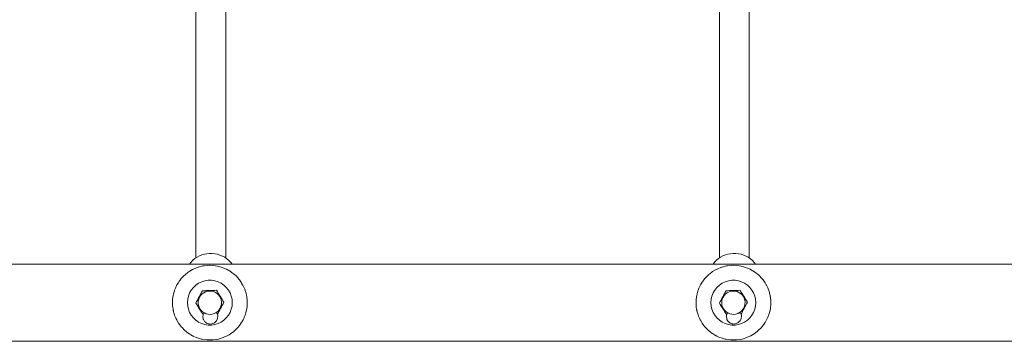
# Model space of a CAD drawing. Units: millimetres. Extents: x 1161 to 16920, y 7201 to 14907.
# Drawn here: x 5608 to 6145, y 12031 to 12206 of the extents above; entities that cross this region are included whole.
import ezdxf

# ---------------------------------------------------------------- set-up
doc = ezdxf.new("R2010")
doc.units = ezdxf.units.MM
doc.header["$MEASUREMENT"] = 0
doc.layers.add('Чертеж и Рисунок_Ном._пера__7', color=7, linetype='Continuous', lineweight=15)

msp = doc.modelspace()

# ---------------------------------------------------------------- linework, layer by layer
at = {"layer": 'Чертеж и Рисунок_Ном._пера__7', "color": 7, "linetype": 'Continuous', "lineweight": 15}
for points in [[(5703.96, 12076.48), (5703.96, 12232.49)], [(5720.27, 12076.47), (5720.27, 12232.49)], [(5989.35, 12076.47), (5989.35, 12232.49)], [(6005.66, 12076.48), (6005.66, 12232.49)], [(5702.34, 12075.22), (5703.46, 12076.14)], [(5704.63, 12076.92), (5703.46, 12076.14)], [(5704.63, 12076.92), (5705.91, 12077.61)], [(5707.23, 12078.14), (5705.91, 12077.61)], [(5707.23, 12078.14), (5708.62, 12078.57)], [(5710.03, 12078.83), (5708.62, 12078.57)], [(5710.03, 12078.83), (5711.47, 12078.97)], [(5712.92, 12078.96), (5711.47, 12078.97)], [(5712.92, 12078.96), (5714.35, 12078.82)], [(5715.77, 12078.52), (5714.35, 12078.82)], [(5715.77, 12078.52), (5717.13, 12078.1)], [(5718.47, 12077.53), (5717.13, 12078.1)], [(5718.47, 12077.53), (5719.71, 12076.86)], [(5720.91, 12076.03), (5719.71, 12076.86)], [(5720.91, 12076.03), (5721.98, 12075.14)], [(5987.73, 12075.22), (5988.85, 12076.14)], [(5990.02, 12076.92), (5988.85, 12076.14)], [(5990.02, 12076.92), (5991.31, 12077.61)], [(5992.62, 12078.14), (5991.31, 12077.61)], [(5992.62, 12078.14), (5994.01, 12078.57)], [(5995.42, 12078.83), (5994.01, 12078.57)], [(5995.42, 12078.83), (5996.86, 12078.98)], [(5998.31, 12078.96), (5996.86, 12078.98)], [(5998.31, 12078.96), (5999.74, 12078.82)], [(6001.16, 12078.52), (5999.74, 12078.82)], [(6001.16, 12078.52), (6002.52, 12078.1)], [(6003.86, 12077.53), (6002.52, 12078.1)], [(6003.86, 12077.53), (6005.1, 12076.86)], [(6006.3, 12076.03), (6005.1, 12076.86)], [(6006.3, 12076.03), (6007.37, 12075.14)], [(4528.72, 12073.18), (6611.61, 12073.19)], [(5700.52, 12073.19), (5701.36, 12074.23)], [(5702.34, 12075.22), (5701.36, 12074.23)], [(5702.66, 12070.42), (5702.5, 12070.34)], [(5705.18, 12071.45), (5702.66, 12070.42)], [(5705.18, 12071.45), (5705.39, 12071.52)], [(5707.77, 12072.13), (5705.39, 12071.52)], [(5707.77, 12072.13), (5708.43, 12072.24)], [(5710.43, 12072.46), (5708.43, 12072.24)], [(5710.43, 12072.46), (5711.54, 12072.49)], [(5713.1, 12072.44), (5711.54, 12072.49)], [(5713.1, 12072.44), (5714.65, 12072.26)], [(5715.75, 12072.07), (5714.65, 12072.26)], [(5715.75, 12072.07), (5717.7, 12071.56)], [(5718.33, 12071.35), (5717.7, 12071.56)], [(5718.33, 12071.35), (5720.59, 12070.41)], [(5720.79, 12070.31), (5720.59, 12070.41)], [(5722.99, 12074.09), (5721.98, 12075.14)], [(5722.99, 12074.09), (5723.7, 12073.19)], [(5985.91, 12073.19), (5986.75, 12074.23)], [(5987.73, 12075.22), (5986.75, 12074.23)], [(5988.05, 12070.42), (5987.9, 12070.34)], [(5990.57, 12071.45), (5988.05, 12070.42)], [(5990.57, 12071.45), (5990.79, 12071.52)], [(5993.16, 12072.13), (5990.79, 12071.52)], [(5993.16, 12072.13), (5993.82, 12072.24)], [(5995.82, 12072.46), (5993.82, 12072.24)], [(5995.82, 12072.46), (5996.93, 12072.49)], [(5998.49, 12072.44), (5996.93, 12072.49)], [(5998.49, 12072.44), (6000.05, 12072.26)], [(6001.15, 12072.07), (6000.05, 12072.26)], [(6001.15, 12072.07), (6003.09, 12071.56)], [(6003.73, 12071.35), (6003.09, 12071.56)], [(6003.73, 12071.35), (6005.99, 12070.41)], [(6006.18, 12070.31), (6005.99, 12070.41)], [(6008.38, 12074.09), (6007.37, 12075.14)], [(6008.38, 12074.09), (6009.09, 12073.19)], [(5696.05, 12065.27), (5695.36, 12064.41)], [(5696.05, 12065.27), (5697.43, 12066.75)], [(5698.07, 12067.35), (5697.43, 12066.75)], [(5698.07, 12067.35), (5699.83, 12068.74)], [(5700.29, 12069.06), (5699.83, 12068.74)], [(5700.29, 12069.06), (5702.21, 12070.18)], [(5702.21, 12070.18), (5702.5, 12070.34)], [(5720.79, 12070.31), (5720.9, 12070.24)], [(5720.93, 12070.23), (5721.02, 12070.18)], [(5721.02, 12070.18), (5723.15, 12068.92)], [(5723.15, 12068.92), (5723.28, 12068.82)], [(5725.22, 12067.28), (5723.28, 12068.82)], [(5725.3, 12067.21), (5725.23, 12067.27)], [(5725.31, 12067.21), (5725.7, 12066.85)], [(5727.15, 12065.29), (5725.7, 12066.85)], [(5727.16, 12065.29), (5727.26, 12065.18)], [(5727.26, 12065.17), (5727.78, 12064.52)], [(5981.44, 12065.27), (5980.75, 12064.41)], [(5981.44, 12065.27), (5982.82, 12066.75)], [(5983.47, 12067.35), (5982.82, 12066.75)], [(5983.47, 12067.35), (5985.22, 12068.74)], [(5985.68, 12069.06), (5985.22, 12068.74)], [(5985.68, 12069.06), (5987.9, 12070.34)], [(6006.18, 12070.31), (6006.3, 12070.24)], [(6006.31, 12070.23), (6008.54, 12068.92)], [(6008.54, 12068.92), (6008.67, 12068.82)], [(6010.61, 12067.28), (6008.67, 12068.82)], [(6010.7, 12067.21), (6010.65, 12067.25)], [(6010.7, 12067.21), (6011.09, 12066.85)], [(6012.55, 12065.29), (6011.09, 12066.85)], [(6012.54, 12065.3), (6012.66, 12065.17)], [(6012.65, 12065.17), (6013.17, 12064.52)], [(5692.83, 12060.03), (5692.4, 12058.93)], [(5693.51, 12061.47), (5692.83, 12060.03)], [(5693.51, 12061.47), (5693.67, 12061.78)], [(5694.28, 12062.83), (5693.67, 12061.78)], [(5695.13, 12064.1), (5694.28, 12062.83)], [(5695.13, 12064.1), (5695.36, 12064.41)], [(5702.65, 12060.43), (5701.51, 12059)], [(5703.99, 12061.67), (5702.65, 12060.43)], [(5705.5, 12062.7), (5703.99, 12061.67)], [(5707.15, 12063.49), (5705.5, 12062.7)], [(5708.89, 12064.03), (5707.15, 12063.49)], [(5710.7, 12064.3), (5708.89, 12064.03)], [(5712.53, 12064.3), (5710.7, 12064.3)], [(5714.33, 12064.03), (5712.53, 12064.3)], [(5716.08, 12063.49), (5714.33, 12064.03)], [(5717.73, 12062.7), (5716.08, 12063.49)], [(5719.24, 12061.67), (5717.73, 12062.7)], [(5720.58, 12060.43), (5719.24, 12061.67)], [(5721.72, 12059), (5720.58, 12060.43)], [(5728.9, 12062.91), (5727.78, 12064.52)], [(5728.9, 12062.91), (5728.95, 12062.84)], [(5728.95, 12062.83), (5729.49, 12061.91)], [(5729.66, 12061.58), (5729.49, 12061.91)], [(5730.3, 12060.26), (5729.66, 12061.58)], [(5730.35, 12060.14), (5730.3, 12060.25)], [(5730.35, 12060.14), (5730.77, 12059.07)], [(5978.22, 12060.03), (5977.8, 12058.93)], [(5978.9, 12061.47), (5978.22, 12060.03)], [(5978.9, 12061.47), (5979.06, 12061.78)], [(5979.67, 12062.83), (5979.06, 12061.78)], [(5980.52, 12064.1), (5979.67, 12062.83)], [(5980.52, 12064.1), (5980.75, 12064.41)], [(5988.04, 12060.43), (5986.9, 12059)], [(5989.38, 12061.67), (5988.04, 12060.43)], [(5990.89, 12062.7), (5989.38, 12061.67)], [(5992.54, 12063.49), (5990.89, 12062.7)], [(5994.28, 12064.03), (5992.54, 12063.49)], [(5996.09, 12064.3), (5994.28, 12064.03)], [(5997.92, 12064.3), (5996.09, 12064.3)], [(5999.73, 12064.03), (5997.92, 12064.3)], [(6001.47, 12063.49), (5999.73, 12064.03)], [(6003.12, 12062.7), (6001.47, 12063.49)], [(6004.63, 12061.67), (6003.12, 12062.7)], [(6005.97, 12060.43), (6004.63, 12061.67)], [(6007.11, 12059), (6005.97, 12060.43)], [(6014.29, 12062.91), (6013.17, 12064.52)], [(6014.28, 12062.92), (6014.34, 12062.83)], [(6014.34, 12062.84), (6014.88, 12061.91)], [(6015.06, 12061.58), (6014.88, 12061.91)], [(6015.06, 12061.58), (6015.2, 12061.28)], [(6015.69, 12060.26), (6015.2, 12061.28)], [(6015.74, 12060.14), (6015.69, 12060.25)], [(6015.74, 12060.14), (6016.17, 12059.07)], [(5691.47, 12055.27), (5691.28, 12053.6)], [(5691.47, 12055.27), (5691.59, 12055.92)], [(5691.8, 12056.91), (5691.59, 12055.92)], [(5692.26, 12058.5), (5691.8, 12056.91)], [(5692.26, 12058.5), (5692.4, 12058.93)], [(5699.93, 12055.71), (5699.52, 12053.93)], [(5700.59, 12057.41), (5699.93, 12055.71)], [(5701.51, 12059), (5700.59, 12057.41)], [(5704.86, 12053.51), (5705.31, 12054.36)], [(5705.31, 12054.36), (5704.86, 12053.51)], [(5704.86, 12053.51), (5705.31, 12054.36)], [(5705.31, 12054.36), (5705.77, 12055.22)], [(5705.56, 12054.08), (5705.99, 12055.1)], [(5705.77, 12055.22), (5706.22, 12056.08)], [(5705.99, 12055.1), (5706.6, 12056.03)], [(5706.67, 12056.93), (5706.22, 12056.08)], [(5706.6, 12056.03), (5707.35, 12056.84)], [(5706.67, 12056.93), (5707.12, 12057.77)], [(5707.12, 12057.77), (5707.56, 12058.6)], [(5707.35, 12056.84), (5708.24, 12057.51)], [(5707.56, 12058.6), (5708.5, 12058.63)], [(5707.56, 12058.6), (5708.5, 12058.63)], [(5707.56, 12058.6), (5708.5, 12058.63)], [(5708.24, 12057.51), (5709.23, 12058.02)], [(5708.5, 12058.63), (5709.45, 12058.66)], [(5708.5, 12058.63), (5709.14, 12058.65)], [(5709.23, 12058.02), (5710.29, 12058.34)], [(5709.45, 12058.66), (5710.42, 12058.7)], [(5710.29, 12058.34), (5711.39, 12058.47)], [(5710.42, 12058.7), (5711.39, 12058.73)], [(5710.42, 12058.7), (5711.39, 12058.73)], [(5710.42, 12058.7), (5711.39, 12058.73)], [(5711.39, 12058.73), (5712.35, 12058.76)], [(5711.39, 12058.47), (5712.5, 12058.42)], [(5712.35, 12058.76), (5713.32, 12058.8)], [(5712.5, 12058.42), (5713.59, 12058.17)], [(5714.27, 12058.83), (5713.32, 12058.8)], [(5714.61, 12057.73), (5713.59, 12058.17)], [(5714.27, 12058.83), (5715.21, 12058.86)], [(5714.61, 12057.73), (5715.54, 12057.13)], [(5715.21, 12058.86), (5715.71, 12058.06)], [(5715.21, 12058.86), (5715.71, 12058.06)], [(5715.21, 12058.86), (5715.71, 12058.06)], [(5715.54, 12057.13), (5716.35, 12056.37)], [(5715.71, 12058.06), (5716.21, 12057.26)], [(5716.21, 12057.26), (5716.72, 12056.44)], [(5716.35, 12056.37), (5717.02, 12055.48)], [(5716.72, 12056.44), (5717.23, 12055.62)], [(5717.02, 12055.48), (5717.52, 12054.49)], [(5717.23, 12055.62), (5717.75, 12054.79)], [(5717.52, 12054.49), (5717.84, 12053.43)], [(5717.75, 12054.79), (5718.26, 12053.98)], [(5722.63, 12057.41), (5721.72, 12059)], [(5723.3, 12055.71), (5722.63, 12057.41)], [(5723.71, 12053.93), (5723.3, 12055.71)], [(5730.89, 12058.75), (5730.77, 12059.07)], [(5730.89, 12058.75), (5731.32, 12057.3)], [(5731.33, 12057.27), (5731.36, 12057.16)], [(5731.36, 12057.16), (5731.61, 12056.06)], [(5731.69, 12055.63), (5731.61, 12056.06)], [(5731.73, 12055.35), (5731.69, 12055.63)], [(5731.82, 12054.67), (5731.73, 12055.31)], [(5731.91, 12054), (5731.83, 12054.62)], [(5976.87, 12055.27), (5976.67, 12053.6)], [(5976.87, 12055.27), (5976.98, 12055.92)], [(5977.19, 12056.91), (5976.98, 12055.92)], [(5977.65, 12058.5), (5977.19, 12056.91)], [(5977.65, 12058.5), (5977.8, 12058.93)], [(5985.32, 12055.71), (5984.91, 12053.93)], [(5985.99, 12057.41), (5985.32, 12055.71)], [(5986.9, 12059), (5985.99, 12057.41)], [(5990.7, 12054.37), (5990.25, 12053.51)], [(5990.7, 12054.37), (5991.16, 12055.22)], [(5990.95, 12054.08), (5991.38, 12055.1)], [(5991.16, 12055.22), (5991.61, 12056.08)], [(5991.38, 12055.1), (5991.99, 12056.03)], [(5991.61, 12056.08), (5992.07, 12056.93)], [(5991.99, 12056.03), (5992.75, 12056.84)], [(5992.07, 12056.93), (5992.51, 12057.77)], [(5992.51, 12057.77), (5992.96, 12058.6)], [(5992.75, 12056.84), (5993.63, 12057.51)], [(5992.96, 12058.6), (5993.89, 12058.63)], [(5992.96, 12058.6), (5993.89, 12058.63)], [(5992.96, 12058.6), (5993.89, 12058.63)], [(5993.63, 12057.51), (5994.62, 12058.02)], [(5993.89, 12058.63), (5994.85, 12058.66)], [(5994.85, 12058.66), (5993.89, 12058.63)], [(5993.89, 12058.63), (5994.85, 12058.66)], [(5994.62, 12058.02), (5995.68, 12058.34)], [(5994.85, 12058.66), (5995.81, 12058.7)], [(5995.68, 12058.34), (5996.79, 12058.47)], [(5995.81, 12058.7), (5996.78, 12058.73)], [(5996.29, 12058.71), (5996.78, 12058.73)], [(5996.78, 12058.73), (5997.75, 12058.76)], [(5996.79, 12058.47), (5997.9, 12058.42)], [(5997.75, 12058.76), (5998.71, 12058.8)], [(5997.9, 12058.42), (5998.98, 12058.17)], [(5999.66, 12058.83), (5998.71, 12058.8)], [(6000, 12057.73), (5998.98, 12058.17)], [(5999.66, 12058.83), (6000.6, 12058.86)], [(6000, 12057.73), (6000.93, 12057.13)], [(6000.6, 12058.86), (6001.1, 12058.06)], [(6000.93, 12057.13), (6001.74, 12056.37)], [(6001.6, 12057.26), (6001.1, 12058.06)], [(6001.6, 12057.26), (6002.11, 12056.44)], [(6001.74, 12056.37), (6002.41, 12055.48)], [(6002.11, 12056.44), (6002.63, 12055.62)], [(6002.41, 12055.48), (6002.91, 12054.49)], [(6002.63, 12055.62), (6003.14, 12054.79)], [(6002.91, 12054.49), (6003.24, 12053.43)], [(6003.14, 12054.79), (6003.65, 12053.98)], [(6008.03, 12057.41), (6007.11, 12059)], [(6008.69, 12055.71), (6008.03, 12057.41)], [(6009.1, 12053.93), (6008.69, 12055.71)], [(6016.28, 12058.75), (6016.17, 12059.07)], [(6016.28, 12058.75), (6016.62, 12057.62)], [(6016.62, 12057.62), (6016.72, 12057.3)], [(6016.72, 12057.27), (6016.75, 12057.16)], [(6016.75, 12057.16), (6017, 12056.06)], [(6017.08, 12055.63), (6017, 12056.06)], [(6017.12, 12055.35), (6017.08, 12055.63)], [(6017.21, 12054.67), (6017.13, 12055.31)], [(6017.3, 12054.03), (6017.22, 12054.62)], [(5691.23, 12051.92), (5691.24, 12052.82)], [(5691.23, 12051.88), (5691.26, 12051.27)], [(5691.28, 12053.6), (5691.24, 12052.82)], [(5691.26, 12051.22), (5691.31, 12050.4)], [(5691.31, 12050.35), (5691.32, 12050.23)], [(5691.32, 12050.23), (5691.37, 12049.7)], [(5691.53, 12048.63), (5691.37, 12049.7)], [(5699.38, 12052.11), (5699.52, 12053.93)], [(5699.38, 12052.11), (5699.52, 12050.28)], [(5699.52, 12050.28), (5699.93, 12048.5)], [(5703.97, 12051.84), (5704.41, 12052.67)], [(5703.97, 12051.84), (5704.41, 12052.67)], [(5703.97, 12051.84), (5704.41, 12052.67)], [(5704.46, 12051.05), (5703.97, 12051.84)], [(5704.41, 12052.67), (5704.86, 12053.51)], [(5704.46, 12051.05), (5704.97, 12050.24)], [(5705.48, 12049.42), (5704.97, 12050.24)], [(5705.25, 12051.89), (5705.31, 12053)], [(5705.38, 12050.79), (5705.25, 12051.89)], [(5705.31, 12053), (5705.56, 12054.08)], [(5705.71, 12049.72), (5705.38, 12050.79)], [(5705.99, 12048.6), (5705.48, 12049.42)], [(5706.21, 12048.73), (5705.71, 12049.72)], [(5717.24, 12049.11), (5716.63, 12048.18)], [(5717.46, 12048.99), (5717.01, 12048.14)], [(5717.67, 12050.14), (5717.24, 12049.11)], [(5717.92, 12049.85), (5717.46, 12048.99)], [(5717.92, 12049.85), (5717.46, 12048.99)], [(5717.92, 12049.85), (5717.46, 12048.99)], [(5717.92, 12051.22), (5717.67, 12050.14)], [(5717.84, 12053.43), (5717.98, 12052.33)], [(5717.98, 12052.33), (5717.92, 12051.22)], [(5718.37, 12050.7), (5717.92, 12049.85)], [(5717.92, 12049.85), (5718.37, 12050.7)], [(5718.37, 12050.7), (5717.92, 12049.85)], [(5718.76, 12053.17), (5718.26, 12053.98)], [(5718.82, 12051.54), (5718.37, 12050.7)], [(5718.76, 12053.17), (5719.26, 12052.37)], [(5719.26, 12052.37), (5718.82, 12051.54)], [(5719.26, 12052.37), (5718.82, 12051.54)], [(5719.26, 12052.37), (5718.82, 12051.54)], [(5723.3, 12048.5), (5723.71, 12050.28)], [(5723.84, 12052.11), (5723.71, 12053.93)], [(5723.71, 12050.28), (5723.84, 12052.11)], [(5731.42, 12047.3), (5731.75, 12048.95)], [(5731.75, 12048.95), (5731.87, 12049.84)], [(5731.94, 12050.62), (5731.87, 12049.84)], [(5731.91, 12053.95), (5731.91, 12054.01)], [(5731.91, 12053.95), (5731.98, 12052.96)], [(5731.94, 12050.62), (5731.96, 12051.17)], [(5731.96, 12051.22), (5731.99, 12052.06)], [(5731.96, 12051.07), (5731.96, 12051.14)], [(5732, 12052.31), (5731.98, 12052.96)], [(5731.99, 12052.11), (5732, 12052.31)], [(5976.62, 12051.92), (5976.63, 12052.82)], [(5976.62, 12051.9), (5976.65, 12051.27)], [(5976.67, 12053.6), (5976.63, 12052.82)], [(5976.66, 12051.22), (5976.7, 12050.4)], [(5976.7, 12050.35), (5976.71, 12050.23)], [(5976.71, 12050.23), (5976.76, 12049.7)], [(5976.92, 12048.64), (5976.76, 12049.7)], [(5984.77, 12052.11), (5984.91, 12053.93)], [(5984.77, 12052.11), (5984.91, 12050.28)], [(5984.91, 12050.28), (5985.32, 12048.5)], [(5989.36, 12051.84), (5989.8, 12052.67)], [(5989.36, 12051.84), (5989.8, 12052.67)], [(5989.36, 12051.84), (5989.8, 12052.67)], [(5989.86, 12051.05), (5989.36, 12051.84)], [(5989.8, 12052.67), (5990.25, 12053.51)], [(5990.25, 12053.51), (5989.8, 12052.67)], [(5989.8, 12052.67), (5990.25, 12053.51)], [(5990.36, 12050.24), (5989.86, 12051.05)], [(5990.87, 12049.42), (5990.36, 12050.24)], [(5990.64, 12051.89), (5990.7, 12053)], [(5990.77, 12050.79), (5990.64, 12051.89)], [(5990.87, 12049.42), (5990.68, 12049.73)], [(5990.7, 12053), (5990.95, 12054.08)], [(5991.1, 12049.72), (5990.77, 12050.79)], [(5991.39, 12048.6), (5990.87, 12049.42)], [(5991.6, 12048.73), (5991.1, 12049.72)], [(6002.63, 12049.11), (6002.02, 12048.18)], [(6002.85, 12048.99), (6002.4, 12048.14)], [(6003.06, 12050.14), (6002.63, 12049.11)], [(6003.31, 12049.85), (6002.85, 12048.99)], [(6003.31, 12051.22), (6003.06, 12050.14)], [(6003.24, 12053.43), (6003.37, 12052.33)], [(6003.37, 12052.33), (6003.31, 12051.22)], [(6003.31, 12049.85), (6003.76, 12050.7)], [(6004.15, 12053.17), (6003.65, 12053.98)], [(6004.21, 12051.54), (6003.76, 12050.7)], [(6004.15, 12053.17), (6004.65, 12052.37)], [(6004.65, 12052.37), (6004.21, 12051.54)], [(6008.69, 12048.5), (6009.1, 12050.28)], [(6009.24, 12052.11), (6009.1, 12053.93)], [(6009.1, 12050.28), (6009.24, 12052.11)], [(6016.82, 12047.3), (6017.14, 12048.95)], [(6017.14, 12048.95), (6017.26, 12049.84)], [(6017.34, 12050.62), (6017.26, 12049.84)], [(6017.31, 12053.95), (6017.3, 12054.01)], [(6017.31, 12053.95), (6017.37, 12052.96)], [(6017.34, 12050.62), (6017.35, 12051.17)], [(6017.36, 12051.22), (6017.38, 12052.06)], [(6017.39, 12052.31), (6017.37, 12052.96)], [(6017.38, 12052.11), (6017.39, 12052.31)], [(5691.53, 12048.64), (5691.55, 12048.54)], [(5691.55, 12048.54), (5691.59, 12048.34)], [(5691.6, 12048.3), (5691.68, 12047.9)], [(5691.69, 12047.87), (5691.74, 12047.63)], [(5691.75, 12047.61), (5691.77, 12047.53)], [(5691.77, 12047.52), (5691.88, 12047)], [(5691.88, 12047), (5691.98, 12046.64)], [(5692.32, 12045.53), (5691.98, 12046.64)], [(5692.36, 12045.41), (5692.32, 12045.53)], [(5692.61, 12044.79), (5692.36, 12045.42)], [(5692.61, 12044.79), (5692.9, 12044.01)], [(5692.91, 12044.01), (5693.04, 12043.7)], [(5693.54, 12042.68), (5693.04, 12043.7)], [(5699.93, 12048.5), (5700.59, 12046.8)], [(5700.59, 12046.8), (5701.51, 12045.22)], [(5701.51, 12045.22), (5702.65, 12043.79)], [(5702.65, 12043.79), (5703.99, 12042.55)], [(5706.51, 12047.78), (5705.99, 12048.6)], [(5706.88, 12047.85), (5706.21, 12048.73)], [(5707.02, 12046.96), (5706.51, 12047.78)], [(5707.69, 12047.09), (5706.88, 12047.85)], [(5707.52, 12046.15), (5707.02, 12046.96)], [(5708, 12045.39), (5707.52, 12046.15)], [(5707.94, 12045.48), (5707.52, 12046.15)], [(5707.93, 12045.49), (5707.52, 12046.15)], [(5708.62, 12046.48), (5707.69, 12047.09)], [(5707.76, 12044.33), (5707.77, 12044.45)], [(5707.93, 12043.54), (5707.76, 12044.33)], [(5707.77, 12044.45), (5707.92, 12045.52)], [(5708.07, 12045.93), (5708, 12045.39)], [(5708.15, 12046.07), (5708.07, 12045.93)], [(5708.54, 12046.33), (5708.17, 12046.12)], [(5708.72, 12046.44), (5708.54, 12046.33)], [(5709.64, 12046.05), (5708.62, 12046.48)], [(5710.72, 12045.8), (5709.64, 12046.05)], [(5711.83, 12045.74), (5710.72, 12045.8)], [(5712.94, 12045.88), (5711.83, 12045.74)], [(5714, 12046.2), (5712.94, 12045.88)], [(5714.99, 12046.7), (5714, 12046.2)], [(5714.93, 12046.67), (5715.34, 12046.44)], [(5715.87, 12047.37), (5714.99, 12046.7)], [(5715.34, 12046.44), (5715.64, 12046.28)], [(5715.7, 12046.25), (5715.64, 12046.28)], [(5715.7, 12046.25), (5715.74, 12046.21)], [(5715.74, 12046.21), (5715.81, 12045.89)], [(5716.11, 12046.45), (5715.81, 12045.89)], [(5715.81, 12045.89), (5716.04, 12044.88)], [(5716.04, 12044.88), (5715.85, 12043.48)], [(5716.63, 12048.18), (5715.87, 12047.37)], [(5716.55, 12047.29), (5716.11, 12046.45)], [(5716.55, 12047.29), (5717.01, 12048.14)], [(5719.24, 12042.55), (5720.58, 12043.79)], [(5720.58, 12043.79), (5721.72, 12045.22)], [(5721.72, 12045.22), (5722.63, 12046.8)], [(5722.63, 12046.8), (5723.3, 12048.5)], [(5729.72, 12042.74), (5730.24, 12043.83)], [(5730.4, 12044.19), (5730.24, 12043.83)], [(5730.4, 12044.19), (5730.97, 12045.71)], [(5730.97, 12045.71), (5731.29, 12046.78)], [(5731.42, 12047.3), (5731.29, 12046.78)], [(5976.92, 12048.64), (5976.94, 12048.54)], [(5976.94, 12048.54), (5976.98, 12048.34)], [(5976.99, 12048.3), (5977.08, 12047.9)], [(5977.08, 12047.87), (5977.14, 12047.63)], [(5977.14, 12047.61), (5977.16, 12047.53)], [(5977.16, 12047.52), (5977.27, 12047)], [(5977.27, 12047), (5977.37, 12046.64)], [(5977.71, 12045.53), (5977.37, 12046.64)], [(5977.76, 12045.41), (5977.71, 12045.53)], [(5978, 12044.79), (5977.76, 12045.4)], [(5978, 12044.79), (5978.3, 12044.01)], [(5978.3, 12044.01), (5978.43, 12043.7)], [(5978.93, 12042.68), (5978.43, 12043.7)], [(5985.32, 12048.5), (5985.99, 12046.8)], [(5985.99, 12046.8), (5986.9, 12045.22)], [(5986.9, 12045.22), (5988.04, 12043.79)], [(5988.04, 12043.79), (5989.38, 12042.55)], [(5991.9, 12047.78), (5991.39, 12048.6)], [(5992.27, 12047.85), (5991.6, 12048.73)], [(5992.41, 12046.96), (5991.9, 12047.78)], [(5993.08, 12047.09), (5992.27, 12047.85)], [(5992.91, 12046.15), (5992.41, 12046.96)], [(5993.39, 12045.39), (5992.91, 12046.15)], [(5993.34, 12045.48), (5992.91, 12046.15)], [(5993.32, 12045.49), (5992.91, 12046.15)], [(5994.01, 12046.48), (5993.08, 12047.09)], [(5993.15, 12044.33), (5993.17, 12044.45)], [(5993.33, 12043.54), (5993.15, 12044.33)], [(5993.17, 12044.45), (5993.31, 12045.52)], [(5993.47, 12045.93), (5993.39, 12045.39)], [(5993.54, 12046.07), (5993.47, 12045.93)], [(5993.93, 12046.33), (5993.56, 12046.12)], [(5994.11, 12046.44), (5993.93, 12046.33)], [(5995.03, 12046.05), (5994.01, 12046.48)], [(5996.12, 12045.8), (5995.03, 12046.05)], [(5997.23, 12045.74), (5996.12, 12045.8)], [(5998.33, 12045.88), (5997.23, 12045.74)], [(5999.39, 12046.2), (5998.33, 12045.88)], [(6000.38, 12046.7), (5999.39, 12046.2)], [(6000.32, 12046.68), (6000.73, 12046.44)], [(6001.27, 12047.37), (6000.38, 12046.7)], [(6000.73, 12046.44), (6001.03, 12046.28)], [(6001.09, 12046.25), (6001.03, 12046.28)], [(6001.09, 12046.25), (6001.13, 12046.21)], [(6001.13, 12046.21), (6001.2, 12045.89)], [(6001.5, 12046.45), (6001.2, 12045.89)], [(6001.2, 12045.89), (6001.43, 12044.88)], [(6001.43, 12044.88), (6001.24, 12043.48)], [(6002.02, 12048.18), (6001.27, 12047.37)], [(6001.5, 12046.45), (6001.95, 12047.29)], [(6002.4, 12048.14), (6001.95, 12047.29)], [(6004.63, 12042.55), (6005.97, 12043.79)], [(6005.97, 12043.79), (6007.11, 12045.22)], [(6007.11, 12045.22), (6008.03, 12046.8)], [(6008.03, 12046.8), (6008.69, 12048.5)], [(6015.11, 12042.74), (6015.64, 12043.83)], [(6015.79, 12044.19), (6015.64, 12043.83)], [(6015.79, 12044.19), (6016.36, 12045.71)], [(6016.36, 12045.71), (6016.68, 12046.78)], [(6016.82, 12047.3), (6016.68, 12046.78)], [(5693.54, 12042.68), (5693.58, 12042.6)], [(5693.58, 12042.61), (5694.31, 12041.34)], [(5694.31, 12041.34), (5694.54, 12040.97)], [(5695.91, 12039.12), (5694.54, 12040.97)], [(5696.02, 12038.98), (5695.91, 12039.13)], [(5696.02, 12038.98), (5696.44, 12038.49)], [(5697.87, 12037.06), (5696.44, 12038.49)], [(5703.99, 12042.55), (5705.5, 12041.52)], [(5705.5, 12041.52), (5707.15, 12040.72)], [(5707.15, 12040.72), (5708.89, 12040.18)], [(5707.93, 12043.54), (5708.04, 12043.07)], [(5708.04, 12043.07), (5708.06, 12042.95)], [(5708.76, 12041.86), (5708.09, 12042.91)], [(5708.82, 12041.76), (5708.76, 12041.86)], [(5709.13, 12041.52), (5708.82, 12041.76)], [(5708.89, 12040.18), (5710.7, 12039.91)], [(5709.13, 12041.52), (5709.28, 12041.4)], [(5709.85, 12040.97), (5709.28, 12041.4)], [(5709.95, 12040.89), (5709.85, 12040.97)], [(5710.76, 12040.64), (5709.95, 12040.89)], [(5710.7, 12039.91), (5712.53, 12039.91)], [(5711.18, 12040.5), (5710.76, 12040.64)], [(5711.3, 12040.47), (5711.18, 12040.5)], [(5712.44, 12040.51), (5711.3, 12040.47)], [(5712.44, 12040.51), (5712.52, 12040.52)], [(5712.59, 12040.52), (5712.52, 12040.52)], [(5712.53, 12039.91), (5714.33, 12040.18)], [(5712.71, 12040.53), (5712.59, 12040.52)], [(5713.91, 12041.02), (5712.71, 12040.53)], [(5714.02, 12041.07), (5713.91, 12041.02)], [(5714.1, 12041.14), (5714.02, 12041.07)], [(5714.98, 12041.95), (5714.1, 12041.14)], [(5714.33, 12040.18), (5716.08, 12040.72)], [(5715.07, 12042.02), (5714.98, 12041.95)], [(5715.07, 12042.02), (5715.2, 12042.22)], [(5715.2, 12042.22), (5715.85, 12043.48)], [(5716.08, 12040.72), (5717.73, 12041.52)], [(5717.73, 12041.52), (5719.24, 12042.55)], [(5725.15, 12036.87), (5726.88, 12038.6)], [(5727.18, 12038.94), (5726.88, 12038.6)], [(5727.18, 12038.94), (5728.1, 12040.12)], [(5728.1, 12040.12), (5728.76, 12041.09)], [(5728.95, 12041.38), (5728.76, 12041.09)], [(5728.95, 12041.38), (5729.72, 12042.74)], [(5978.93, 12042.68), (5978.98, 12042.6)], [(5978.98, 12042.59), (5979.7, 12041.33)], [(5979.7, 12041.34), (5979.93, 12040.97)], [(5981.31, 12039.12), (5979.93, 12040.97)], [(5981.41, 12038.98), (5981.3, 12039.12)], [(5981.41, 12038.98), (5981.84, 12038.49)], [(5983.26, 12037.06), (5981.84, 12038.49)], [(5989.38, 12042.55), (5990.89, 12041.52)], [(5990.89, 12041.52), (5992.54, 12040.72)], [(5992.54, 12040.72), (5994.28, 12040.18)], [(5993.33, 12043.54), (5993.43, 12043.07)], [(5993.43, 12043.07), (5993.46, 12042.95)], [(5994.15, 12041.86), (5993.48, 12042.91)], [(5994.22, 12041.76), (5994.15, 12041.86)], [(5994.52, 12041.52), (5994.22, 12041.76)], [(5994.28, 12040.18), (5996.09, 12039.91)], [(5994.52, 12041.52), (5994.67, 12041.4)], [(5995.24, 12040.97), (5994.67, 12041.4)], [(5995.34, 12040.89), (5995.24, 12040.97)], [(5996.15, 12040.64), (5995.34, 12040.89)], [(5996.09, 12039.91), (5997.92, 12039.91)], [(5996.57, 12040.5), (5996.15, 12040.64)], [(5996.69, 12040.47), (5996.57, 12040.5)], [(5997.83, 12040.52), (5996.69, 12040.47)], [(5997.83, 12040.52), (5997.91, 12040.52)], [(5997.98, 12040.52), (5997.91, 12040.52)], [(5997.92, 12039.91), (5999.73, 12040.18)], [(5998.1, 12040.53), (5997.98, 12040.52)], [(5999.3, 12041.02), (5998.1, 12040.53)], [(5999.41, 12041.07), (5999.3, 12041.02)], [(5999.49, 12041.14), (5999.41, 12041.07)], [(6000.37, 12041.95), (5999.49, 12041.14)], [(5999.73, 12040.18), (6001.47, 12040.72)], [(6000.46, 12042.03), (6000.37, 12041.95)], [(6000.46, 12042.02), (6000.59, 12042.22)], [(6000.59, 12042.22), (6001.24, 12043.48)], [(6001.47, 12040.72), (6003.12, 12041.52)], [(6003.12, 12041.52), (6004.63, 12042.55)], [(6010.55, 12036.87), (6012.27, 12038.6)], [(6012.57, 12038.94), (6012.27, 12038.6)], [(6012.57, 12038.94), (6013.49, 12040.12)], [(6013.49, 12040.12), (6014.15, 12041.09)], [(6014.34, 12041.38), (6014.15, 12041.09)], [(6014.34, 12041.38), (6015.11, 12042.74)], [(5697.87, 12037.06), (5697.97, 12036.97)], [(5697.97, 12036.97), (5698.7, 12036.34)], [(5700.04, 12035.33), (5698.7, 12036.34)], [(5700.12, 12035.27), (5700.03, 12035.33)], [(5700.12, 12035.27), (5701.26, 12034.55)], [(5702.19, 12034.04), (5701.26, 12034.55)], [(5702.38, 12033.94), (5702.19, 12034.04)], [(5702.5, 12033.88), (5702.38, 12033.94)], [(5702.5, 12033.88), (5704.06, 12033.17)], [(5704.89, 12032.86), (5704.06, 12033.17)], [(5704.89, 12032.86), (5707.04, 12032.24)], [(5718.05, 12032.76), (5719.3, 12033.23)], [(5720.57, 12033.79), (5719.3, 12033.23)], [(5720.57, 12033.79), (5721.02, 12034.04)], [(5721.02, 12034.04), (5722.09, 12034.62)], [(5722.94, 12035.16), (5722.09, 12034.62)], [(5722.94, 12035.16), (5724.64, 12036.43)], [(5725.15, 12036.87), (5724.64, 12036.43)], [(5983.26, 12037.06), (5983.36, 12036.96)], [(5983.36, 12036.97), (5984.09, 12036.34)], [(5985.43, 12035.33), (5984.09, 12036.34)], [(5985.43, 12035.33), (5985.51, 12035.27)], [(5985.51, 12035.27), (5986.65, 12034.55)], [(5987.58, 12034.04), (5986.65, 12034.55)], [(5987.77, 12033.94), (5987.58, 12034.04)], [(5987.89, 12033.88), (5987.77, 12033.93)], [(5987.89, 12033.88), (5989.45, 12033.17)], [(5990.29, 12032.86), (5989.45, 12033.17)], [(5990.29, 12032.86), (5992.43, 12032.24)], [(6003.44, 12032.76), (6004.69, 12033.23)], [(6005.96, 12033.8), (6004.69, 12033.23)], [(6005.96, 12033.8), (6006.41, 12034.04)], [(6006.41, 12034.04), (6007.48, 12034.62)], [(6008.33, 12035.16), (6007.48, 12034.62)], [(6008.33, 12035.16), (6010.03, 12036.43)], [(6010.55, 12036.87), (6010.03, 12036.43)], [(4528.72, 12031.03), (6611.61, 12031.03)], [(5707.47, 12032.15), (5707.04, 12032.24)], [(5707.47, 12032.15), (5710.12, 12031.78)], [(5712.8, 12031.76), (5710.12, 12031.78)], [(5712.8, 12031.76), (5713.25, 12031.79)], [(5715.46, 12032.09), (5713.25, 12031.79)], [(5715.46, 12032.09), (5716.33, 12032.28)], [(5718.05, 12032.76), (5716.33, 12032.28)], [(5992.87, 12032.15), (5992.43, 12032.24)], [(5992.87, 12032.15), (5995.52, 12031.78)], [(5998.19, 12031.76), (5995.52, 12031.78)], [(5998.19, 12031.76), (5998.64, 12031.79)], [(6000.85, 12032.09), (5998.64, 12031.79)], [(6000.85, 12032.09), (6001.72, 12032.28)], [(6003.44, 12032.76), (6001.72, 12032.28)]]:
    msp.add_lwpolyline(points, dxfattribs=at)

doc.saveas('drawing.dxf')
